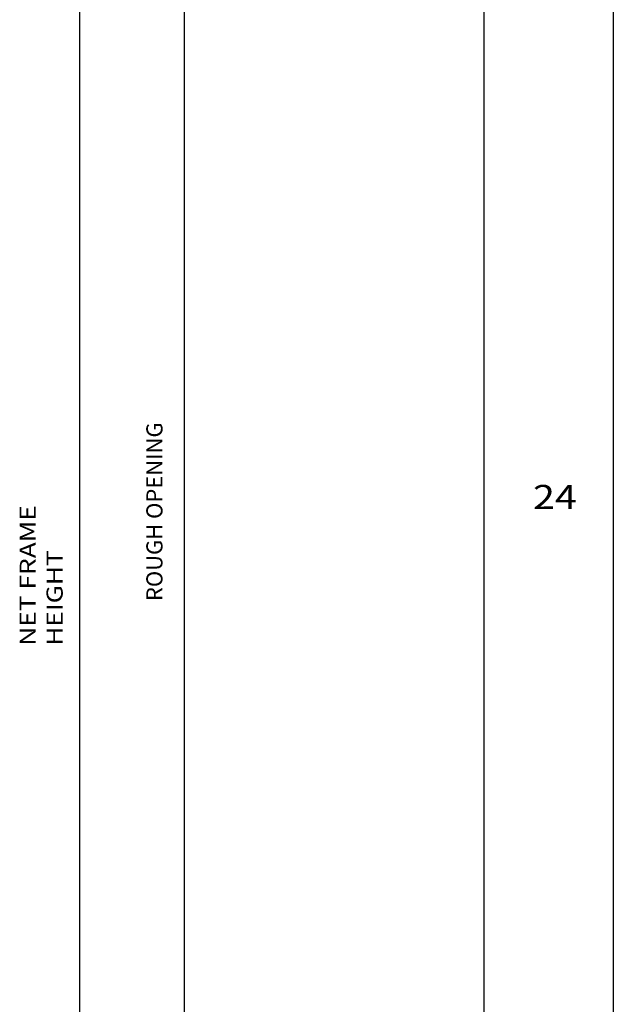
# Model space of a CAD drawing. Extents: x -8.8 to 28.1, y -30.2 to 3.6.
# Drawn here: x 2.9 to 6.6, y -24.1 to -18 of the extents above; entities that cross this region are included whole.
import ezdxf

# ---------------------------------------------------------------- set-up
doc = ezdxf.new("R2010")
doc.units = 0
doc.header["$MEASUREMENT"] = 0
doc.linetypes.add('C_SOLID_L', pattern=[0])
doc.linetypes.add('C_SOLID_M', pattern=[0])
doc.layers.get('0').update_dxf_attribs({"color": 32, "linetype": 'C_SOLID_M'})
doc.layers.add('DITTOS', color=7, linetype='C_SOLID_M')
doc.layers.add('MO_001_VIEW_PV', color=7, linetype='C_SOLID_M')
doc.styles.get("Standard").update_dxf_attribs({"font": 'monotxt', "height": 0.164063})
doc.dimstyles.get("Standard").update_dxf_attribs({"dimtxt": 0.16, "dimasz": 0.18, "dimexe": 0.18, "dimexo": 0.06, "dimgap": 0.09, "dimtad": 1, "dimcen": 0.09, "dimazin": 3, "dimtfac": 1, "dimtix": 1, "dimtmove": 0, "dimatfit": 3, "dimtolj": 1, "dimtzin": 0})

# ---------------------------------------------------------------- blocks, each defined once
blk = doc.blocks.new('CCD_OARWF')
at = {"color": 0}
blk.add_solid([(0.1306, 0.023), (0.02, 0), (0.1306, -0.023)], dxfattribs=at).dxf.unprotected_set("ltscale", 0)
blk = doc.blocks.new('CCD_OARWFRT')
at = {"color": 0}
blk.add_solid([(0.1306, 0.023), (0.02, 0), (0.1306, -0.023)], dxfattribs=at).dxf.unprotected_set("ltscale", 0)
blk = doc.blocks.new('*D54')
at = {"color": 0}
for p, q in [((-0.6968, 0.3745), (2.815, 0.3745)), ((2.725, 0.3745), (2.725, -15.3759)), ((0.113, -15.3759), (2.815, -15.3759))]:
    blk.add_line(p, q, dxfattribs=at).dxf.unprotected_set("ltscale", 0)
at = {"color": 0, "linetype": 'C_SOLID_L'}
for name, p, rotation in [('CCD_OARWF', (2.725, 0.3745), 269.9999999999997), ('CCD_OARWFRT', (2.725, -15.3759), 89.99999999999994)]:
    blk.add_blockref(name, p, dxfattribs=dict(at, rotation=rotation)).dxf.unprotected_set("ltscale", 0)
at = {"linetype": 'C_SOLID_L', "insert": (2.6213, -8.5568), "char_height": 0.1, "attachment_point": 7, "rotation": 90}
blk.add_mtext('ROUGH OPENING', dxfattribs=at).dxf.unprotected_set("ltscale", 0)
blk = doc.blocks.new('*D61')
at = {"color": 0}
for p, q in [((0.0875, 0.125), (2.1644, 0.125)), ((2.0744, 0.125), (2.0744, -15.1259)), ((0.0727, -15.1259), (2.1644, -15.1259))]:
    blk.add_line(p, q, dxfattribs=at).dxf.unprotected_set("ltscale", 0)
at = {"color": 0, "linetype": 'C_SOLID_L'}
for name, p, rotation in [('CCD_OARWF', (2.0744, 0.125), 269.9999999999997), ('CCD_OARWFRT', (2.0744, -15.1259), 89.99999999999994)]:
    blk.add_blockref(name, p, dxfattribs=dict(at, rotation=rotation)).dxf.unprotected_set("ltscale", 0)
at = {"linetype": 'C_SOLID_L', "insert": (1.9707, -8.8347), "char_height": 0.1, "attachment_point": 7, "rotation": 90}
blk.add_mtext('\\W1.20;NET FRAME HEIGHT', dxfattribs=at).dxf.unprotected_set("ltscale", 0)
blk = doc.blocks.new('D_0010_')
at = {"linetype": 'CONTINUOUS'}
for base, p1, p2, text, picture, middle in [((2.725, -7.9178), (0.0255, -15.3759), (-0.7843, 0.3745), 'ROUGH OPENING', '*D54', (2.725, -7.9178)), ((2.0744, -7.8947), (-0.0148, -15.1259), (0, 0.125), 'NET FRAME HEIGHT', '*D61', (2.0744, -7.8947))]:
    dim = blk.add_linear_dim(base=base, p1=p1, p2=p2, angle=270, text=text, dimstyle='STANDARD', dxfattribs=at)
    dim.commit()
    dim.dimension.update_dxf_attribs({"geometry": picture, "text_midpoint": middle})
    dim.dimension.dxf.unprotected_set("ltscale", 0)

msp = doc.modelspace()

# ---------------------------------------------------------------- linework, layer by layer
at = {"layer": 'MO_001_VIEW_PV', "linetype": 'CONTINUOUS'}
for p, q in [((5.7662, -10.0557), (5.7662, -30.2202)), ((6.5703, -10.0557), (6.5703, -30.2202))]:
    msp.add_line(p, q, dxfattribs=at)

# ---------------------------------------------------------------- block references
at = {"layer": 'DITTOS', "linetype": 'CONTINUOUS'}
msp.add_blockref('D_0010_', (1.1821, -13.0463), dxfattribs=at).dxf.unprotected_set("ltscale", 0)

# ---------------------------------------------------------------- texts
at = {"layer": 'MO_001_VIEW_PV', "linetype": 'C_SOLID_L', "insert": (6.0718, -21.032), "char_height": 0.15, "attachment_point": 7}
msp.add_mtext('\\W1.20;24', dxfattribs=at).dxf.unprotected_set("ltscale", 0)

doc.saveas('drawing.dxf')
